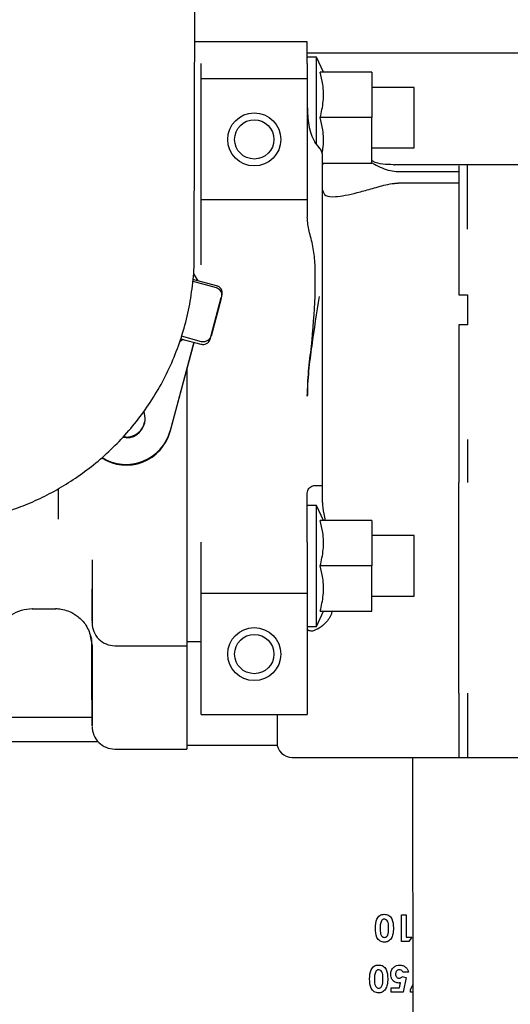
# Model space of a CAD drawing. Units: inches. Extents: x 5 to 302, y -220 to 193.
# Drawn here: x 251 to 254, y -125 to -120 of the extents above; entities that cross this region are included whole.
import ezdxf

# ---------------------------------------------------------------- set-up
doc = ezdxf.new("R2010")
doc.units = ezdxf.units.IN
doc.header["$MEASUREMENT"] = 0

msp = doc.modelspace()

# ---------------------------------------------------------------- linework, layer by layer
at = {"color": 7, "linetype": 'Continuous', "lineweight": 25, "ltscale": 18}
for p, q in [((251.8148, -120.8937), (251.8216, -118.0364)), ((252.4758, -119.6432), (251.8178, -119.6432)), ((252.4758, -119.7703), (252.4758, -119.6432)), ((252.4758, -119.7066), (257.3744, -119.7066)), ((251.8557, -119.8593), (251.8557, -119.7703)), ((252.529, -119.7318), (252.4758, -119.7318)), ((252.4758, -119.7703), (252.4758, -119.8593)), ((252.5703, -119.8204), (252.529, -119.7318)), ((252.529, -120.2432), (252.529, -119.7318)), ((252.8523, -119.8204), (252.5511, -119.8204)), ((252.8523, -119.8204), (252.8523, -120.0861)), ((252.4758, -119.8593), (251.8557, -119.8593)), ((251.8557, -120.5679), (251.8557, -119.8593)), ((252.4758, -119.8593), (252.4758, -120.5679)), ((253.1003, -119.909), (252.8523, -119.909)), ((253.1003, -120.2633), (253.1003, -119.909)), ((252.8523, -120.0861), (252.5511, -120.0861)), ((252.8523, -120.3519), (252.8523, -120.0861)), ((252.5447, -120.2606), (252.5201, -120.2295)), ((252.5644, -120.6052), (252.5644, -120.3065)), ((252.8523, -120.2633), (253.1003, -120.2633)), ((252.5644, -120.3645), (252.5703, -120.3519)), ((252.5644, -120.3519), (252.8523, -120.3519)), ((253.4126, -120.3615), (252.9858, -120.3615)), ((253.4126, -120.7381), (253.4126, -120.3615)), ((253.811, -120.362), (253.4126, -120.362)), ((253.0073, -120.4017), (253.3617, -120.4017)), ((253.3617, -120.4017), (253.3617, -120.4696)), ((253.3617, -120.4696), (253.0073, -120.4696)), ((252.4758, -120.5679), (251.8557, -120.5679)), ((251.8557, -120.9469), (251.8557, -120.5679)), ((252.4758, -120.5679), (252.4758, -120.6691)), ((253.3614, -120.7386), (253.3614, -121.1226)), ((252.5215, -121.1314), (252.5215, -120.9469)), ((251.8063, -121.0437), (251.9424, -121.0802)), ((251.9457, -121.0699), (251.807, -121.0328)), ((251.9129, -121.3613), (251.9724, -121.1391)), ((251.9724, -121.1437), (251.9129, -121.3659)), ((252.5644, -122.2391), (252.5644, -121.1343)), ((253.3614, -121.1226), (253.4123, -121.1226)), ((253.4123, -121.1226), (253.4123, -121.2987)), ((253.4123, -121.2987), (253.3614, -121.2987)), ((253.3614, -121.2987), (253.3614, -121.9709)), ((251.8124, -121.401), (251.6737, -121.9183)), ((251.7483, -121.3838), (251.7342, -121.3926)), ((251.7353, -121.3804), (251.854, -121.4122)), ((251.8574, -121.3973), (251.7404, -121.366)), ((251.9108, -121.3696), (251.9129, -121.3613)), ((251.6737, -121.9229), (251.8135, -121.4013)), ((251.7713, -121.5588), (251.7713, -122.6963)), ((251.5277, -121.8496), (251.5277, -121.8449)), ((251.417, -121.9602), (251.3979, -121.9586)), ((251.417, -121.9556), (251.4013, -121.9545)), ((253.3614, -121.9709), (253.3614, -122.222)), ((253.4126, -121.9704), (253.4126, -122.2215)), ((251.0184, -122.2579), (251.0184, -122.351)), ((252.5201, -122.2391), (252.5644, -122.2391)), ((252.5644, -122.3386), (252.5644, -122.2391)), ((253.3614, -123.4543), (253.3614, -122.222)), ((252.4758, -122.5713), (252.4758, -122.2833)), ((251.0184, -122.351), (251.0184, -122.4364)), ((252.529, -122.355), (252.4758, -122.355)), ((252.5703, -122.4436), (252.529, -122.355)), ((252.529, -123.0637), (252.529, -122.355)), ((252.8523, -122.4436), (252.5511, -122.4436)), ((252.8523, -122.4436), (252.8523, -122.7093)), ((253.1003, -122.5322), (252.8523, -122.5322)), ((253.1003, -122.8865), (253.1003, -122.5322)), ((251.8557, -122.8711), (251.8557, -122.5713)), ((252.4758, -122.5713), (252.4758, -122.8711)), ((251.2177, -122.6741), (251.2177, -122.7006)), ((251.7713, -122.6963), (251.7713, -123.1763)), ((252.8523, -122.7093), (252.5511, -122.7093)), ((252.8523, -122.9751), (252.8523, -122.7093)), ((251.2177, -122.9168), (251.2177, -122.844)), ((252.4758, -122.8711), (251.8557, -122.8711)), ((251.8557, -123.5797), (251.8557, -122.8711)), ((252.4758, -122.8711), (252.4758, -123.5797)), ((252.8523, -122.8865), (253.1003, -122.8865)), ((250.868, -122.9591), (250.8687, -122.9587)), ((250.868, -122.9597), (251.0058, -122.9597)), ((251.0037, -122.9596), (251.0132, -122.9579)), ((252.529, -123.0637), (252.5703, -122.9751)), ((252.5511, -122.9751), (252.8523, -122.9751)), ((252.4758, -123.0637), (252.529, -123.0637)), ((251.2065, -123.1211), (251.2177, -123.177)), ((251.2135, -123.1393), (251.2135, -123.4936)), ((251.2177, -123.3164), (251.2177, -123.1744)), ((251.2177, -123.177), (251.2177, -123.532)), ((251.3505, -123.1763), (251.7713, -123.1763)), ((251.7713, -123.1523), (251.8557, -123.1523)), ((251.7713, -123.1763), (251.7713, -123.2203)), ((251.7713, -123.2203), (251.7713, -123.6184)), ((251.2177, -123.4936), (251.2177, -123.3164)), ((253.4126, -123.4539), (253.4126, -123.8304)), ((251.2135, -123.4936), (251.2177, -123.4936)), ((251.8557, -123.5797), (252.4758, -123.5797)), ((251.2177, -123.5959), (250.387, -123.5973)), ((251.7713, -123.6184), (251.7713, -123.7812)), ((250.1898, -123.7383), (251.2512, -123.7365)), ((251.7713, -123.759), (252.3003, -123.759)), ((251.3505, -123.7812), (251.7713, -123.7812)), ((252.3872, -123.8304), (253.3614, -123.8304)), ((253.0901, -123.8304), (253.0956, -127.1485)), ((253.0901, -123.8304), (253.0955, -127.0574)), ((253.3613, -123.8309), (253.811, -123.8309)), ((253.0263, -124.7522), (253.0542, -124.7522)), ((253.0266, -124.9072), (253.0263, -124.7522)), ((253.0542, -124.7522), (253.0544, -124.8813)), ((253.0696, -124.9071), (253.0266, -124.9072)), ((253.0544, -124.8813), (253.0862, -124.8813)), ((253.0862, -124.8813), (253.0696, -124.9071)), ((253.0666, -125.0866), (253.0348, -125.0866)), ((253.0307, -125.1125), (253.0542, -125.1179)), ((253.0542, -125.1179), (253.0361, -125.2039)), ((252.9654, -125.1782), (253.014, -125.1781)), ((252.9655, -125.204), (252.9654, -125.1782)), ((253.0361, -125.2039), (252.9655, -125.204)), ((253.014, -125.1781), (253.02, -125.1488)), ((253.0787, -125.1894), (253.0923, -125.1606)), ((253.0788, -125.2038), (253.0787, -125.1894)), ((253.0924, -125.2038), (253.0788, -125.2038))]:
    msp.add_line(p, q, dxfattribs=at)
at = {"color": 7, "linetype": 'Continuous', "lineweight": 25, "ltscale": 18, "flags": 128}
for points in [[(251.8107, -121.0008), (251.815, -121.0066), (251.8361, -121.0406)], [(251.7507, -121.3845), (251.7323, -121.396), (251.7292, -121.3978)]]:
    msp.add_lwpolyline(points, dxfattribs=at)
at = {"color": 7, "linetype": 'Continuous', "lineweight": 25, "ltscale": 324}
for centre, radius in [((252.1658, -120.2136), 0.155), ((252.1658, -120.2136), 0.1149), ((252.1658, -123.2254), 0.155), ((252.1658, -123.2254), 0.1149)]:
    msp.add_circle(centre, radius, dxfattribs=at)
for centre, radius, start, end in [((251.417, -121.8449), 0.1107, 269.97602, 21.18765), ((251.417, -121.8495), 0.1107, 269.98255, 359.98248), ((251.417, -121.8494), 0.2658, 238.27523, 344.96756), ((251.417, -121.854), 0.2658, 237.32469, 344.96752), ((251.3505, -123.0434), 0.1329, 179.99997, 270), ((251.3505, -123.6483), 0.1329, 179.99997, 270), ((252.3872, -123.7419), 0.0886, 180, 270)]:
    msp.add_arc(centre, radius, start, end, dxfattribs=at)
at = {"color": 7, "linetype": 'Continuous', "lineweight": 25, "ltscale": 18}
for points, knots in [([(252.5511, -120.0861), (252.5583, -120.0545), (252.5729, -119.9903), (252.57, -119.9), (252.5567, -119.844), (252.5511, -119.8204)], [0, 0, 0, 0, 0.359924, 0.730747, 1, 1, 1, 1]), ([(252.4758, -120.0216), (252.4773, -120.0583), (252.4794, -120.1133), (252.4963, -120.1844), (252.5122, -120.2145), (252.5201, -120.2295)], [0, 0, 0, 0, 0.5001192, 0.7499255, 1, 1, 1, 1]), ([(252.5617, -120.2941), (252.5643, -120.2816), (252.5738, -120.2365), (252.5697, -120.1657), (252.5566, -120.1097), (252.5511, -120.0861)], [0, 0, 0, 0, 0.1813336, 0.6556215, 1, 1, 1, 1]), ([(252.5644, -120.3065), (252.5635, -120.2983), (252.5617, -120.282), (252.5503, -120.2677), (252.5447, -120.2606)], [0, 0, 0, 0, 0.507214, 1, 1, 1, 1]), ([(252.848, -120.347), (252.8546, -120.3511), (252.889, -120.372), (252.9403, -120.395), (252.9917, -120.4001), (253.0073, -120.4017)], [0, 0, 0, 0, 0.142892, 0.739449, 1, 1, 1, 1]), ([(252.9793, -120.3617), (252.9376, -120.3611), (252.8948, -120.3605), (252.8569, -120.3407), (252.8559, -120.3402)], [0, 0, 0, 0, 0.97504, 1, 1, 1, 1]), ([(252.9786, -120.3619), (252.9811, -120.3617), (252.9839, -120.3614), (252.9856, -120.3616), (252.9858, -120.3616)], [0, 0, 0, 0, 0.878329, 1, 1, 1, 1]), ([(253.3614, -120.368), (253.3614, -120.3685), (253.3614, -120.3708), (253.3614, -120.4017), (253.3614, -120.459), (253.3614, -120.5389), (253.3614, -120.6335), (253.3614, -120.7036), (253.3614, -120.7386)], [0, 0, 0, 0, 0.0583641, 0.2466913, 0.4350184, 0.6233456, 0.8116728, 1, 1, 1, 1]), ([(252.5644, -120.5105), (252.5684, -120.523), (252.5764, -120.5479), (252.631, -120.5511), (252.6964, -120.5418), (252.7667, -120.5255), (252.8461, -120.5037), (252.918, -120.4828), (252.9743, -120.4707), (252.9997, -120.4698), (253.0073, -120.4696)], [0, 0, 0, 0, 0.177292, 0.35388, 0.485078, 0.619913, 0.75841, 0.899317, 0.969539, 1, 1, 1, 1]), ([(252.5644, -121.1343), (252.5644, -121.0868), (252.5644, -120.9912), (252.5644, -120.8524), (252.5644, -120.7208), (252.5644, -120.6436), (252.5644, -120.6052)], [0, 0, 0, 0, 0.248348, 0.5, 0.751652, 1, 1, 1, 1]), ([(252.5215, -120.9469), (252.5189, -120.9148), (252.5137, -120.8507), (252.488, -120.7608), (252.4765, -120.7012), (252.4759, -120.6738), (252.4758, -120.6691)], [0, 0, 0, 0, 0.320172, 0.638002, 0.937427, 1, 1, 1, 1]), ([(250.2286, -122.4689), (250.2794, -122.4675), (250.3509, -122.4657), (250.456, -122.4532), (250.5456, -122.4382), (250.6513, -122.4131), (250.7606, -122.379), (250.8726, -122.3346), (250.9847, -122.2799), (251.0951, -122.2146), (251.2021, -122.1388), (251.3043, -122.0529), (251.4003, -121.9572), (251.4888, -121.8521), (251.5688, -121.7385), (251.6391, -121.6169), (251.6988, -121.4883), (251.7471, -121.3536), (251.7836, -121.2138), (251.806, -121.07), (251.8159, -120.9627), (251.814, -120.9037), (251.8137, -120.8936)], [0, 0, 0, 0, 0.061296, 0.08626, 0.127722, 0.170887, 0.217302, 0.265877, 0.316176, 0.367853, 0.420666, 0.474436, 0.529032, 0.584355, 0.640333, 0.69691, 0.754048, 0.811719, 0.869907, 0.928603, 0.987809, 1, 1, 1, 1]), ([(251.9424, -121.0802), (251.9468, -121.0818), (251.9556, -121.0852), (251.9659, -121.0955), (251.9726, -121.1085), (251.9753, -121.1237), (251.9734, -121.1339), (251.9724, -121.1391)], [0, 0, 0, 0, 0.191112, 0.382053, 0.577752, 0.78684, 1, 1, 1, 1]), ([(251.9726, -121.1431), (251.9727, -121.1427), (251.9739, -121.1381), (251.9753, -121.1324), (251.9768, -121.1261), (251.9775, -121.1229), (251.9781, -121.1195), (251.9785, -121.1151), (251.9786, -121.1108), (251.978, -121.1042), (251.9751, -121.0938), (251.9672, -121.0818), (251.9563, -121.0729), (251.9482, -121.0712), (251.9455, -121.0707)], [0, 0, 0, 0, 0.0144467, 0.1809885, 0.3251757, 0.4425208, 0.5089907, 0.5412332, 0.5691658, 0.6134671, 0.6945868, 0.8122984, 0.9381642, 1, 1, 1, 1]), ([(252.4758, -121.7157), (252.4775, -121.667), (252.4809, -121.5692), (252.5075, -121.3754), (252.5159, -121.2289), (252.5215, -121.1314)], [0, 0, 0, 0, 0.249513, 0.500234, 1, 1, 1, 1]), ([(252.5447, -121.1324), (252.5298, -121.2286), (252.5074, -121.3729), (252.4848, -121.5449), (252.4782, -121.6318), (252.4764, -121.6753), (252.476, -121.6959), (252.4759, -121.7059), (252.4758, -121.7108), (252.4758, -121.7132), (252.4758, -121.7143), (252.4758, -121.7147), (252.4758, -121.7147), (252.4758, -121.7148), (252.4758, -121.7148), (252.4758, -121.7148), (252.4758, -121.7148), (252.4758, -121.7148), (252.4758, -121.7149), (252.4758, -121.7149), (252.4758, -121.7149), (252.4758, -121.7149), (252.4758, -121.7149), (252.4758, -121.7149), (252.4758, -121.715), (252.4758, -121.715), (252.4758, -121.715), (252.4758, -121.715), (252.4758, -121.715), (252.4758, -121.7151), (252.4758, -121.7151), (252.4758, -121.7151), (252.4758, -121.7151), (252.4758, -121.7151), (252.4758, -121.7151), (252.4758, -121.7151), (252.4758, -121.7151), (252.4758, -121.7152), (252.4758, -121.7152), (252.4758, -121.7152), (252.4758, -121.7152), (252.4758, -121.7152), (252.4758, -121.7152), (252.4758, -121.7152), (252.4758, -121.7152), (252.4758, -121.7152), (252.4758, -121.7152), (252.4758, -121.7152), (252.4758, -121.7153), (252.4758, -121.7153), (252.4758, -121.7153), (252.4758, -121.7153), (252.4758, -121.7153), (252.4758, -121.7153), (252.4758, -121.7153), (252.4758, -121.7153), (252.4758, -121.7153), (252.4758, -121.7153), (252.4758, -121.7153), (252.4758, -121.7154), (252.4758, -121.7154), (252.4758, -121.7154), (252.4758, -121.7154), (252.4758, -121.7154), (252.4758, -121.7154), (252.4758, -121.7154), (252.4758, -121.7155), (252.4758, -121.7156), (252.4758, -121.7157)], [0, 0, 0, 0, 0.499616, 0.749852, 0.881243, 0.942116, 0.971362, 0.985689, 0.992779, 0.996306, 0.998065, 0.998287, 0.998318, 0.998348, 0.998379, 0.998409, 0.99844, 0.99847, 0.998501, 0.998532, 0.998562, 0.998593, 0.998623, 0.998654, 0.998685, 0.998715, 0.998746, 0.998776, 0.998807, 0.998838, 0.998868, 0.998899, 0.998929, 0.998945, 0.99896, 0.998975, 0.99899, 0.999006, 0.999021, 0.999036, 0.999052, 0.999067, 0.999082, 0.999098, 0.999113, 0.999128, 0.999143, 0.999159, 0.999174, 0.999189, 0.999205, 0.99922, 0.999235, 0.999251, 0.999266, 0.999281, 0.999296, 0.999312, 0.999327, 0.999342, 0.999358, 0.999373, 0.999388, 0.999403, 0.999419, 0.999449, 0.99951, 1, 1, 1, 1]), ([(251.8542, -121.4114), (251.857, -121.4123), (251.865, -121.4149), (251.8795, -121.4124), (251.893, -121.4052), (251.9009, -121.3965), (251.9046, -121.3903), (251.9067, -121.386), (251.9078, -121.3828), (251.9088, -121.3799), (251.9102, -121.3753), (251.9118, -121.3695), (251.9127, -121.3665)], [0, 0, 0, 0, 0.069623, 0.205746, 0.342034, 0.438784, 0.489165, 0.523836, 0.583973, 0.682762, 0.832634, 1, 1, 1, 1]), ([(251.9129, -121.3613), (251.9107, -121.367), (251.9065, -121.3786), (251.8935, -121.3916), (251.8781, -121.3984), (251.8656, -121.3991), (251.8591, -121.3977), (251.8574, -121.3973)], [0, 0, 0, 0, 0.250082, 0.501184, 0.725836, 0.928756, 1, 1, 1, 1]), ([(252.4758, -122.2833), (252.4763, -122.2784), (252.4773, -122.2684), (252.4849, -122.2552), (252.4959, -122.2454), (252.5084, -122.2399), (252.5164, -122.2393), (252.5201, -122.2391)], [0, 0, 0, 0, 0.208355, 0.416748, 0.623469, 0.823555, 1, 1, 1, 1]), ([(252.5644, -122.3386), (252.5657, -122.3592), (252.5677, -122.3898), (252.5777, -122.4303), (252.581, -122.4436)], [0, 0, 0, 0, 0.671983, 1, 1, 1, 1]), ([(252.5511, -122.7093), (252.5583, -122.6777), (252.5729, -122.6135), (252.57, -122.5232), (252.5567, -122.4672), (252.5511, -122.4436)], [0, 0, 0, 0, 0.3599235, 0.7307468, 1, 1, 1, 1]), ([(251.2177, -122.7006), (251.2177, -122.7345), (251.2177, -122.8041), (251.2177, -122.9004), (251.2177, -122.9785), (251.2177, -123.0263), (251.2177, -123.0472), (251.2177, -123.0421), (251.2177, -123.0414)], [0, 0, 0, 0, 0.1906246, 0.3910045, 0.5913844, 0.782009, 0.9726336, 1, 1, 1, 1]), ([(252.5511, -122.9751), (252.5583, -122.9435), (252.5729, -122.8793), (252.57, -122.789), (252.5567, -122.7329), (252.5511, -122.7093)], [0, 0, 0, 0, 0.359924, 0.730747, 1, 1, 1, 1]), ([(251.2177, -123.0307), (251.2177, -123.0181), (251.2177, -122.9934), (251.2177, -122.9419), (251.2177, -122.9168)], [0, 0, 0, 0, 0.512475, 1, 1, 1, 1]), ([(250.6701, -123.0891), (250.6789, -123.0711), (250.6963, -123.0354), (250.7446, -122.9933), (250.8033, -122.9648), (250.8468, -122.9614), (250.8685, -122.9596)], [0, 0, 0, 0, 0.2547979, 0.5056267, 0.753631, 1, 1, 1, 1]), ([(251.0119, -122.9593), (251.0174, -122.9596), (251.0285, -122.9603), (251.0407, -122.9627), (251.0469, -122.9639)], [0, 0, 0, 0, 0.49158, 1, 1, 1, 1]), ([(251.0469, -122.9639), (251.0601, -122.9676), (251.0898, -122.9757), (251.1389, -123.0054), (251.1888, -123.0573), (251.2048, -123.107), (251.2134, -123.1339)], [0, 0, 0, 0, 0.180544, 0.405071, 0.677363, 1, 1, 1, 1]), ([(252.6204, -122.9751), (252.6187, -122.9815), (252.6108, -123.0096), (252.5814, -123.0469), (252.546, -123.0751), (252.525, -123.0836), (252.5201, -123.0856)], [0, 0, 0, 0, 0.12785, 0.562387, 0.897558, 1, 1, 1, 1]), ([(252.4758, -123.0792), (252.4763, -123.0806), (252.477, -123.0828), (252.4811, -123.0854), (252.485, -123.0872), (252.4882, -123.088), (252.4899, -123.0884)], [0, 0, 0, 0, 0.409966, 0.612723, 0.803859, 1, 1, 1, 1]), ([(252.4899, -123.0884), (252.4937, -123.0889), (252.5011, -123.0899), (252.5121, -123.0882), (252.5183, -123.0862), (252.5201, -123.0856)], [0, 0, 0, 0, 0.4159054, 0.8319946, 1, 1, 1, 1]), ([(253.3614, -123.4543), (253.3614, -123.4894), (253.3614, -123.5594), (253.3614, -123.6542), (253.3614, -123.7338), (253.3614, -123.7919), (253.3614, -123.8263), (253.3614, -123.828), (253.3614, -123.8287)], [0, 0, 0, 0, 0.172618, 0.345237, 0.517855, 0.690474, 0.863092, 1, 1, 1, 1]), ([(251.2177, -123.6456), (251.2177, -123.6377), (251.2177, -123.622), (251.2177, -123.5666), (251.2177, -123.5154), (251.2177, -123.4936)], [0, 0, 0, 0, 0.365245, 0.730489, 1, 1, 1, 1]), ([(251.2177, -123.532), (251.2177, -123.5564), (251.2177, -123.6065), (251.2177, -123.6449), (251.2177, -123.6442), (251.2177, -123.6439)], [0, 0, 0, 0, 0.368688, 0.758038, 1, 1, 1, 1]), ([(252.2987, -123.5797), (252.2987, -123.5867), (252.2987, -123.6192), (252.2987, -123.665), (252.2987, -123.7111), (252.2987, -123.7381), (252.2987, -123.7395), (252.2987, -123.7401)], [0, 0, 0, 0, 0.068023, 0.317696, 0.559421, 0.801145, 1, 1, 1, 1]), ([(252.8734, -124.8299), (252.8741, -124.8113), (252.8749, -124.7879), (252.8889, -124.7641), (252.899, -124.7545), (252.9119, -124.7492), (252.9211, -124.7487), (252.9256, -124.7484)], [0, 0, 0, 0, 0.498809, 0.624259, 0.74943, 0.874575, 1, 1, 1, 1]), ([(252.9088, -124.7869), (252.9061, -124.7947), (252.9013, -124.8086), (252.9013, -124.8234), (252.9013, -124.8299)], [0, 0, 0, 0, 0.558417, 1, 1, 1, 1]), ([(252.9258, -124.7762), (252.9238, -124.7764), (252.9199, -124.7767), (252.9135, -124.7802), (252.9106, -124.7844), (252.9088, -124.7869)], [0, 0, 0, 0, 0.280266, 0.560445, 1, 1, 1, 1]), ([(252.9256, -124.7484), (252.9302, -124.7486), (252.9393, -124.7491), (252.9521, -124.7543), (252.9625, -124.7633), (252.9773, -124.7865), (252.9781, -124.8097), (252.9788, -124.8283)], [0, 0, 0, 0, 0.1254733, 0.2507361, 0.3759945, 0.5014447, 1, 1, 1, 1]), ([(252.9509, -124.828), (252.9509, -124.8173), (252.9507, -124.8012), (252.9426, -124.7838), (252.9338, -124.7771), (252.9285, -124.7765), (252.9258, -124.7762)], [0, 0, 0, 0, 0.5014091, 0.750151, 0.8750829, 1, 1, 1, 1]), ([(252.9267, -124.9114), (252.9221, -124.9111), (252.9129, -124.9105), (252.9, -124.905), (252.8895, -124.8958), (252.875, -124.8721), (252.8741, -124.8487), (252.8734, -124.8299)], [0, 0, 0, 0, 0.125414, 0.250643, 0.375848, 0.501286, 1, 1, 1, 1]), ([(252.9013, -124.8299), (252.9013, -124.8408), (252.9015, -124.8573), (252.9092, -124.8752), (252.9178, -124.8825), (252.9232, -124.8832), (252.926, -124.8835)], [0, 0, 0, 0, 0.501448, 0.750378, 0.875297, 1, 1, 1, 1]), ([(252.926, -124.8835), (252.9288, -124.8832), (252.9345, -124.8825), (252.9438, -124.8755), (252.9507, -124.8561), (252.9509, -124.8393), (252.9509, -124.828)], [0, 0, 0, 0, 0.1248972, 0.2496622, 0.4986294, 1, 1, 1, 1]), ([(252.9788, -124.8283), (252.9787, -124.8404), (252.9785, -124.8619), (252.9699, -124.8816), (252.9661, -124.8902)], [0, 0, 0, 0, 0.561096, 1, 1, 1, 1]), ([(252.9661, -124.8902), (252.9602, -124.897), (252.9496, -124.9092), (252.9337, -124.9107), (252.9267, -124.9114)], [0, 0, 0, 0, 0.558689, 1, 1, 1, 1]), ([(252.8401, -125.1267), (252.8408, -125.108), (252.8416, -125.0847), (252.8556, -125.0609), (252.8657, -125.0513), (252.8786, -125.0459), (252.8878, -125.0454), (252.8923, -125.0451)], [0, 0, 0, 0, 0.498809, 0.624259, 0.74943, 0.874575, 1, 1, 1, 1]), ([(252.8755, -125.0836), (252.8728, -125.0914), (252.868, -125.1054), (252.868, -125.1201), (252.868, -125.1266)], [0, 0, 0, 0, 0.558417, 1, 1, 1, 1]), ([(252.8925, -125.073), (252.8905, -125.0731), (252.8866, -125.0735), (252.8803, -125.0769), (252.8773, -125.0811), (252.8755, -125.0836)], [0, 0, 0, 0, 0.280266, 0.560445, 1, 1, 1, 1]), ([(252.8923, -125.0451), (252.8969, -125.0454), (252.906, -125.0459), (252.9188, -125.051), (252.9293, -125.06), (252.944, -125.0832), (252.9448, -125.1065), (252.9455, -125.125)], [0, 0, 0, 0, 0.125473, 0.250736, 0.375994, 0.501445, 1, 1, 1, 1]), ([(252.9177, -125.1248), (252.9176, -125.114), (252.9175, -125.0979), (252.9093, -125.0805), (252.9005, -125.0739), (252.8952, -125.0733), (252.8925, -125.073)], [0, 0, 0, 0, 0.501409, 0.750151, 0.875083, 1, 1, 1, 1]), ([(252.9633, -125.099), (252.9641, -125.0911), (252.9657, -125.0755), (252.9795, -125.0578), (252.9966, -125.0467), (253.0089, -125.0455), (253.0151, -125.0449)], [0, 0, 0, 0, 0.279848, 0.559562, 0.779724, 1, 1, 1, 1]), ([(253.0135, -125.0728), (253.01, -125.0733), (253.0029, -125.0742), (252.9956, -125.0814), (252.9917, -125.0897), (252.9913, -125.0952), (252.9911, -125.098)], [0, 0, 0, 0, 0.279088, 0.558757, 0.779144, 1, 1, 1, 1]), ([(253.0348, -125.0866), (253.0336, -125.0845), (253.0311, -125.0801), (253.024, -125.0742), (253.0175, -125.0733), (253.0135, -125.0728)], [0, 0, 0, 0, 0.281088, 0.561804, 1, 1, 1, 1]), ([(253.0151, -125.0449), (253.0218, -125.0455), (253.0353, -125.0467), (253.0515, -125.0574), (253.0622, -125.0713), (253.0652, -125.0815), (253.0666, -125.0866)], [0, 0, 0, 0, 0.279869, 0.559369, 0.779507, 1, 1, 1, 1]), ([(252.8934, -125.2081), (252.8888, -125.2078), (252.8796, -125.2073), (252.8667, -125.2017), (252.8562, -125.1926), (252.8417, -125.1689), (252.8408, -125.1454), (252.8401, -125.1267)], [0, 0, 0, 0, 0.125414, 0.250643, 0.375848, 0.501286, 1, 1, 1, 1]), ([(252.868, -125.1266), (252.868, -125.1376), (252.8682, -125.154), (252.8759, -125.1719), (252.8845, -125.1793), (252.8899, -125.18), (252.8927, -125.1803)], [0, 0, 0, 0, 0.5014483, 0.750378, 0.8752968, 1, 1, 1, 1]), ([(252.8927, -125.1803), (252.8955, -125.18), (252.9012, -125.1793), (252.9105, -125.1722), (252.9174, -125.1529), (252.9176, -125.136), (252.9177, -125.1248)], [0, 0, 0, 0, 0.124897, 0.249662, 0.498629, 1, 1, 1, 1]), ([(252.9455, -125.125), (252.9454, -125.1371), (252.9453, -125.1587), (252.9366, -125.1783), (252.9328, -125.187)], [0, 0, 0, 0, 0.5610959, 1, 1, 1, 1]), ([(253.0104, -125.1503), (253.0031, -125.1494), (252.9884, -125.1476), (252.9728, -125.1332), (252.9645, -125.1162), (252.9637, -125.1047), (252.9633, -125.099)], [0, 0, 0, 0, 0.2792893, 0.5587596, 0.7791563, 1, 1, 1, 1]), ([(252.9911, -125.098), (252.9914, -125.1014), (252.992, -125.1082), (252.9973, -125.1163), (253.0044, -125.1216), (253.0098, -125.1222), (253.0125, -125.1225)], [0, 0, 0, 0, 0.2803447, 0.5598947, 0.7800239, 1, 1, 1, 1]), ([(253.0125, -125.1225), (253.0145, -125.1222), (253.0185, -125.1218), (253.0249, -125.1184), (253.0285, -125.1147), (253.0307, -125.1125)], [0, 0, 0, 0, 0.279732, 0.559865, 1, 1, 1, 1]), ([(252.9328, -125.187), (252.9269, -125.1938), (252.9163, -125.2059), (252.9004, -125.2074), (252.8934, -125.2081)], [0, 0, 0, 0, 0.558689, 1, 1, 1, 1]), ([(253.02, -125.1488), (253.0182, -125.1492), (253.0151, -125.1501), (253.0118, -125.1502), (253.0104, -125.1503)], [0, 0, 0, 0, 0.5599784, 1, 1, 1, 1])]:
    msp.add_open_spline(points, degree=3, knots=knots, dxfattribs=at)

doc.saveas('drawing.dxf')
